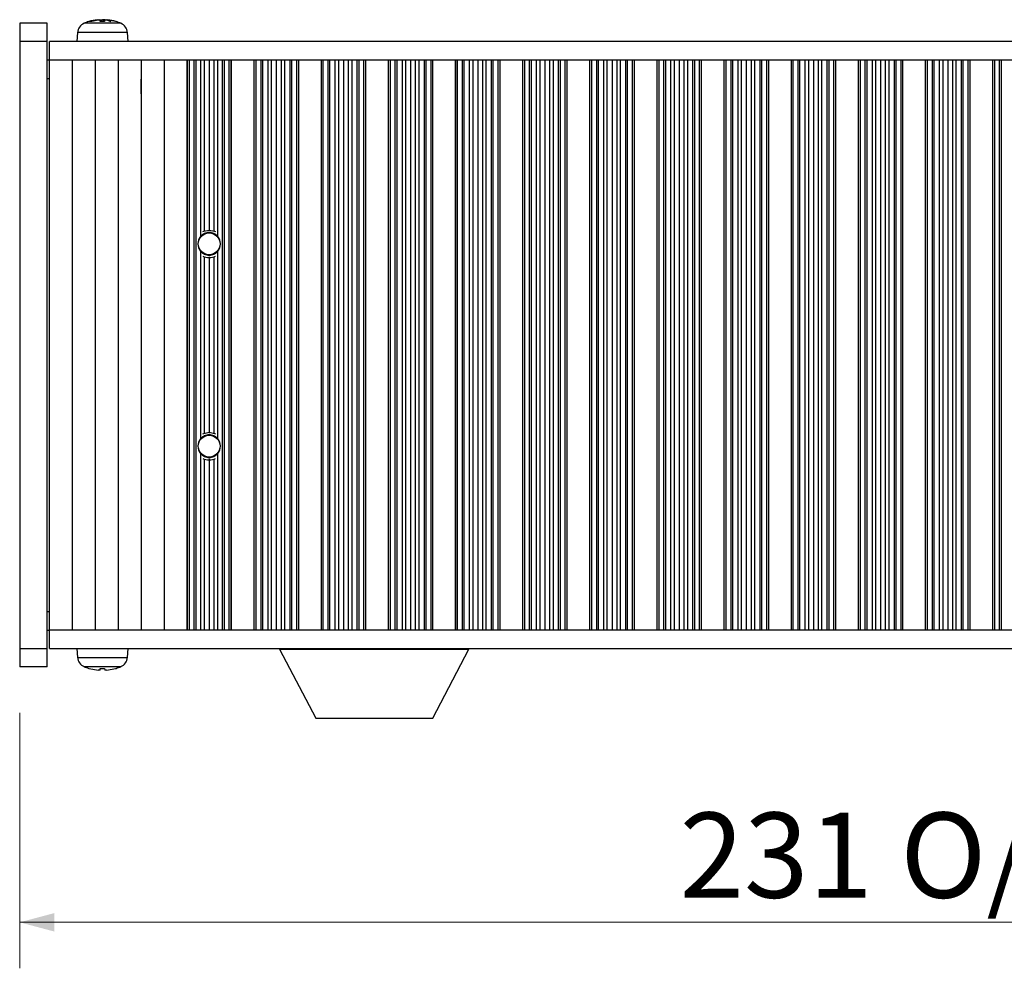
# Model space of a CAD drawing. Units: millimetres. Extents: x 5 to 292, y 5 to 205.
# Drawn here: x 63 to 85, y 81 to 101 of the extents above; entities that cross this region are included whole.
import ezdxf

# ---------------------------------------------------------------- set-up
doc = ezdxf.new("R2010")
doc.units = ezdxf.units.MM
doc.styles.add('SLDTEXTSTYLE0', font='TXT', dxfattribs={"width": 0.75})
doc.dimstyles.new('SLDDIMSTYLE0', dxfattribs={"dimtxt": 1.852083, "dimasz": 0.75, "dimexe": 0, "dimexo": 0.0625, "dimgap": 0.463021, "dimtad": 0, "dimtih": 1, "dimtoh": 1, "dimlfac": 5, "dimrnd": 1e-09, "dimzin": 12, "dimdsep": 46, "dimtxsty": 'SLDTEXTSTYLE0', "dimsah": 1, "dimcen": 0.09, "dimadec": 0, "dimazin": 3, "dimtfac": 1, "dimtofl": 0, "dimtmove": 0, "dimatfit": 3, "dimfxl": 0, "dimfrac": 2, "dimtolj": 1, "dimtzin": 12, "dimarcsym": 0})

# ---------------------------------------------------------------- blocks, each defined once
blk = doc.blocks.new('_D_15')
at = {"color": 7, "linetype": 'Continuous', "lineweight": 18}
for p, q in [((63.222, 86.187), (63.222, 80.628)), ((109.422, 86.187), (109.422, 80.628)), ((63.222, 81.628), (109.422, 81.628))]:
    blk.add_line(p, q, dxfattribs=at)
for points in [[(63.222, 81.628), (63.972, 81.428), (63.972, 81.828)], [(109.422, 81.628), (108.672, 81.828), (108.672, 81.428)]]:
    blk.add_solid(points, dxfattribs=at)
at = {"color": 7, "linetype": 'Continuous', "lineweight": 18, "char_height": 1.8521, "attachment_point": 1, "style": 'SLDTEXTSTYLE0'}
for s, insert in [('O/ALL', (82.37, 84.015)), ('231', (77.57, 84.015))]:
    blk.add_mtext(s, dxfattribs=dict(at, insert=insert))

msp = doc.modelspace()

# ---------------------------------------------------------------- linework, layer by layer
at = {"color": 7, "linetype": 'Continuous', "lineweight": 25}
for p, q in [((63.8219, 101.1869), (63.2219, 101.1869)), ((63.2219, 101.1869), (63.2219, 100.7869)), ((63.8219, 100.7869), (63.8219, 101.1869)), ((64.9307, 101.2614), (64.729, 101.2219)), ((64.7352, 101.2228), (64.7313, 101.2228)), ((64.7873, 101.2219), (64.7426, 101.2219)), ((64.9667, 101.2614), (64.7873, 101.2219)), ((64.9753, 101.2219), (64.9702, 101.2614)), ((65.0695, 101.2228), (64.9742, 101.2228)), ((65.0685, 101.2219), (64.9753, 101.2219)), ((65.0664, 101.2434), (65.0203, 101.2614)), ((65.0735, 101.2614), (65.0685, 101.2219)), ((65.1109, 101.2614), (65.2033, 101.2219)), ((65.3147, 101.2219), (65.113, 101.2614)), ((65.3124, 101.2228), (65.3085, 101.2228)), ((64.4792, 100.9845), (64.4619, 100.7869)), ((65.5819, 100.7869), (65.5646, 100.9845)), ((63.8219, 100.7869), (63.2219, 100.7869)), ((63.2219, 100.7869), (63.2219, 87.5869)), ((63.8219, 87.5869), (63.8219, 100.7869)), ((63.8719, 100.3869), (63.8719, 100.7869)), ((108.7719, 100.7869), (63.8719, 100.7869)), ((63.8219, 100.3869), (63.8619, 100.3869)), ((63.8619, 100.3869), (63.8619, 87.9869)), ((63.8619, 100.3869), (63.8719, 100.3869)), ((63.8719, 100.3869), (108.7719, 100.3869)), ((64.3619, 100.3869), (64.3619, 87.9869)), ((64.8619, 100.3869), (64.8619, 87.9869)), ((65.3619, 100.3869), (65.3619, 87.9869)), ((65.8619, 100.3869), (65.8619, 87.9869)), ((66.3619, 100.3869), (66.3619, 87.9869)), ((66.8619, 87.9869), (66.8619, 100.3869)), ((66.8623, 100.3869), (66.8623, 87.9869)), ((66.9045, 100.3869), (66.9045, 87.9869)), ((67.0098, 100.3869), (67.0098, 87.9869)), ((67.0491, 100.3869), (67.0491, 87.9869)), ((67.1629, 96.5556), (67.1629, 100.3869)), ((67.2394, 96.6689), (67.2394, 100.3869)), ((67.3419, 100.3869), (67.3419, 96.6669)), ((67.4444, 100.3869), (67.4444, 96.6689)), ((67.5208, 100.3869), (67.5208, 96.5556)), ((67.6346, 87.9869), (67.6346, 100.3869)), ((67.6739, 87.9869), (67.6739, 100.3869)), ((67.7792, 87.9869), (67.7792, 100.3869)), ((67.8214, 87.9869), (67.8214, 100.3869)), ((67.8219, 100.3869), (67.8219, 87.9869)), ((68.3219, 87.9869), (68.3219, 100.3869)), ((68.3223, 87.9869), (68.3223, 100.3869)), ((68.3645, 87.9869), (68.3645, 100.3869)), ((68.4698, 87.9869), (68.4698, 100.3869)), ((68.5091, 87.9869), (68.5091, 100.3869)), ((68.6229, 87.9869), (68.6229, 100.3869)), ((68.6994, 87.9869), (68.6994, 100.3869)), ((68.8019, 100.3869), (68.8019, 87.9869)), ((68.9044, 100.3869), (68.9044, 87.9869)), ((68.9808, 100.3869), (68.9808, 87.9869)), ((69.0946, 100.3869), (69.0946, 87.9869)), ((69.1339, 100.3869), (69.1339, 87.9869)), ((69.2392, 100.3869), (69.2392, 87.9869)), ((69.2814, 100.3869), (69.2814, 87.9869)), ((69.2819, 100.3869), (69.2819, 87.9869)), ((69.7819, 87.9869), (69.7819, 100.3869)), ((69.7823, 87.9869), (69.7823, 100.3869)), ((69.8245, 87.9869), (69.8245, 100.3869)), ((69.9298, 87.9869), (69.9298, 100.3869)), ((69.9691, 87.9869), (69.9691, 100.3869)), ((70.0829, 87.9869), (70.0829, 100.3869)), ((70.1594, 87.9869), (70.1594, 100.3869)), ((70.2619, 100.3869), (70.2619, 87.9869)), ((70.3644, 100.3869), (70.3644, 87.9869)), ((70.4408, 100.3869), (70.4408, 87.9869)), ((70.5546, 100.3869), (70.5546, 87.9869)), ((70.5939, 100.3869), (70.5939, 87.9869)), ((70.6992, 100.3869), (70.6992, 87.9869)), ((70.7414, 100.3869), (70.7414, 87.9869)), ((70.7419, 100.3869), (70.7419, 87.9869)), ((71.2419, 87.9869), (71.2419, 100.3869)), ((71.2423, 87.9869), (71.2423, 100.3869)), ((71.2845, 87.9869), (71.2845, 100.3869)), ((71.3898, 87.9869), (71.3898, 100.3869)), ((71.4291, 87.9869), (71.4291, 100.3869)), ((71.5429, 87.9869), (71.5429, 100.3869)), ((71.6194, 87.9869), (71.6194, 100.3869)), ((71.7219, 100.3869), (71.7219, 87.9869)), ((71.8244, 100.3869), (71.8244, 87.9869)), ((71.9008, 100.3869), (71.9008, 87.9869)), ((72.0146, 100.3869), (72.0146, 87.9869)), ((72.0539, 100.3869), (72.0539, 87.9869)), ((72.1592, 100.3869), (72.1592, 87.9869)), ((72.2014, 100.3869), (72.2014, 87.9869)), ((72.2019, 100.3869), (72.2019, 87.9869)), ((72.7019, 87.9869), (72.7019, 100.3869)), ((72.7023, 87.9869), (72.7023, 100.3869)), ((72.7445, 87.9869), (72.7445, 100.3869)), ((72.8498, 87.9869), (72.8498, 100.3869)), ((72.8891, 87.9869), (72.8891, 100.3869)), ((73.0029, 87.9869), (73.0029, 100.3869)), ((73.0794, 87.9869), (73.0794, 100.3869)), ((73.1819, 100.3869), (73.1819, 87.9869)), ((73.2844, 100.3869), (73.2844, 87.9869)), ((73.3608, 100.3869), (73.3608, 87.9869)), ((73.4746, 100.3869), (73.4746, 87.9869)), ((73.5139, 100.3869), (73.5139, 87.9869)), ((73.6192, 100.3869), (73.6192, 87.9869)), ((73.6614, 100.3869), (73.6614, 87.9869)), ((73.6619, 100.3869), (73.6619, 87.9869)), ((74.1619, 87.9869), (74.1619, 100.3869)), ((74.1623, 87.9869), (74.1623, 100.3869)), ((74.2045, 87.9869), (74.2045, 100.3869)), ((74.3098, 87.9869), (74.3098, 100.3869)), ((74.3491, 87.9869), (74.3491, 100.3869)), ((74.4629, 87.9869), (74.4629, 100.3869)), ((74.5394, 87.9869), (74.5394, 100.3869)), ((74.6419, 100.3869), (74.6419, 87.9869)), ((74.7444, 100.3869), (74.7444, 87.9869)), ((74.8208, 100.3869), (74.8208, 87.9869)), ((74.9346, 100.3869), (74.9346, 87.9869)), ((74.9739, 100.3869), (74.9739, 87.9869)), ((75.0792, 100.3869), (75.0792, 87.9869)), ((75.1214, 100.3869), (75.1214, 87.9869)), ((75.1219, 100.3869), (75.1219, 87.9869)), ((75.6219, 87.9869), (75.6219, 100.3869)), ((75.6223, 87.9869), (75.6223, 100.3869)), ((75.6645, 87.9869), (75.6645, 100.3869)), ((75.7698, 87.9869), (75.7698, 100.3869)), ((75.8091, 87.9869), (75.8091, 100.3869)), ((75.9229, 87.9869), (75.9229, 100.3869)), ((75.9994, 87.9869), (75.9994, 100.3869)), ((76.1019, 100.3869), (76.1019, 87.9869)), ((76.2044, 100.3869), (76.2044, 87.9869)), ((76.2808, 100.3869), (76.2808, 87.9869)), ((76.3946, 100.3869), (76.3946, 87.9869)), ((76.4339, 100.3869), (76.4339, 87.9869)), ((76.5392, 100.3869), (76.5392, 87.9869)), ((76.5814, 100.3869), (76.5814, 87.9869)), ((76.5819, 100.3869), (76.5819, 87.9869)), ((77.0819, 87.9869), (77.0819, 100.3869)), ((77.0823, 87.9869), (77.0823, 100.3869)), ((77.1245, 87.9869), (77.1245, 100.3869)), ((77.2298, 87.9869), (77.2298, 100.3869)), ((77.2691, 87.9869), (77.2691, 100.3869)), ((77.3829, 87.9869), (77.3829, 100.3869)), ((77.4594, 87.9869), (77.4594, 100.3869)), ((77.5619, 100.3869), (77.5619, 87.9869)), ((77.6644, 100.3869), (77.6644, 87.9869)), ((77.7408, 100.3869), (77.7408, 87.9869)), ((77.8546, 100.3869), (77.8546, 87.9869)), ((77.8939, 100.3869), (77.8939, 87.9869)), ((77.9992, 100.3869), (77.9992, 87.9869)), ((78.0414, 100.3869), (78.0414, 87.9869)), ((78.0419, 100.3869), (78.0419, 87.9869)), ((78.5419, 87.9869), (78.5419, 100.3869)), ((78.5423, 87.9869), (78.5423, 100.3869)), ((78.5845, 87.9869), (78.5845, 100.3869)), ((78.6898, 87.9869), (78.6898, 100.3869)), ((78.7291, 87.9869), (78.7291, 100.3869)), ((78.8429, 87.9869), (78.8429, 100.3869)), ((78.9194, 87.9869), (78.9194, 100.3869)), ((79.0219, 100.3869), (79.0219, 87.9869)), ((79.1244, 100.3869), (79.1244, 87.9869)), ((79.2008, 100.3869), (79.2008, 87.9869)), ((79.3146, 100.3869), (79.3146, 87.9869)), ((79.3539, 100.3869), (79.3539, 87.9869)), ((79.4592, 100.3869), (79.4592, 87.9869)), ((79.5014, 100.3869), (79.5014, 87.9869)), ((79.5019, 100.3869), (79.5019, 87.9869)), ((80.0019, 87.9869), (80.0019, 100.3869)), ((80.0023, 87.9869), (80.0023, 100.3869)), ((80.0445, 87.9869), (80.0445, 100.3869)), ((80.1498, 87.9869), (80.1498, 100.3869)), ((80.1891, 87.9869), (80.1891, 100.3869)), ((80.3029, 87.9869), (80.3029, 100.3869)), ((80.3794, 87.9869), (80.3794, 100.3869)), ((80.4819, 100.3869), (80.4819, 87.9869)), ((80.5844, 100.3869), (80.5844, 87.9869)), ((80.6608, 100.3869), (80.6608, 87.9869)), ((80.7746, 100.3869), (80.7746, 87.9869)), ((80.8139, 100.3869), (80.8139, 87.9869)), ((80.9192, 100.3869), (80.9192, 87.9869)), ((80.9614, 100.3869), (80.9614, 87.9869)), ((80.9619, 100.3869), (80.9619, 87.9869)), ((81.4619, 87.9869), (81.4619, 100.3869)), ((81.4623, 87.9869), (81.4623, 100.3869)), ((81.5045, 87.9869), (81.5045, 100.3869)), ((81.6098, 87.9869), (81.6098, 100.3869)), ((81.6491, 87.9869), (81.6491, 100.3869)), ((81.7629, 87.9869), (81.7629, 100.3869)), ((81.8394, 87.9869), (81.8394, 100.3869)), ((81.9419, 100.3869), (81.9419, 87.9869)), ((82.0444, 100.3869), (82.0444, 87.9869)), ((82.1208, 100.3869), (82.1208, 87.9869)), ((82.2346, 100.3869), (82.2346, 87.9869)), ((82.2739, 100.3869), (82.2739, 87.9869)), ((82.3792, 100.3869), (82.3792, 87.9869)), ((82.4214, 100.3869), (82.4214, 87.9869)), ((82.4219, 100.3869), (82.4219, 87.9869)), ((82.9219, 87.9869), (82.9219, 100.3869)), ((82.9223, 87.9869), (82.9223, 100.3869)), ((82.9645, 87.9869), (82.9645, 100.3869)), ((83.0698, 87.9869), (83.0698, 100.3869)), ((83.1091, 87.9869), (83.1091, 100.3869)), ((83.2229, 87.9869), (83.2229, 100.3869)), ((83.2994, 87.9869), (83.2994, 100.3869)), ((83.4019, 100.3869), (83.4019, 87.9869)), ((83.5044, 100.3869), (83.5044, 87.9869)), ((83.5808, 100.3869), (83.5808, 87.9869)), ((83.6946, 100.3869), (83.6946, 87.9869)), ((83.7339, 100.3869), (83.7339, 87.9869)), ((83.8392, 100.3869), (83.8392, 87.9869)), ((83.8814, 100.3869), (83.8814, 87.9869)), ((83.8819, 100.3869), (83.8819, 87.9869)), ((84.3819, 87.9869), (84.3819, 100.3869)), ((84.3823, 87.9869), (84.3823, 100.3869)), ((84.4245, 87.9869), (84.4245, 100.3869)), ((84.5298, 87.9869), (84.5298, 100.3869)), ((84.5691, 87.9869), (84.5691, 100.3869)), ((63.8219, 99.9869), (63.8619, 99.9869)), ((65.8619, 99.6469), (65.8619, 99.9669)), ((67.1629, 92.1556), (67.1629, 96.2182)), ((67.5208, 96.2182), (67.5208, 92.1556)), ((67.2394, 92.2689), (67.2394, 96.105)), ((67.3419, 96.1069), (67.3419, 92.2669)), ((67.4444, 96.105), (67.4444, 92.2689)), ((67.1629, 87.9869), (67.1629, 91.8182)), ((67.2394, 87.9869), (67.2394, 91.705)), ((67.3419, 91.7069), (67.3419, 87.9869)), ((67.4444, 91.705), (67.4444, 87.9869)), ((67.5208, 91.8182), (67.5208, 87.9869)), ((65.8619, 88.7269), (65.8619, 88.4069)), ((63.8219, 88.3869), (63.8619, 88.3869)), ((63.8219, 87.9869), (63.8619, 87.9869)), ((63.8619, 87.9869), (63.8719, 87.9869)), ((63.8719, 87.5869), (63.8719, 87.9869)), ((108.7719, 87.9869), (63.8719, 87.9869)), ((63.2219, 87.5869), (63.8219, 87.5869)), ((63.2219, 87.5869), (63.2219, 87.1869)), ((63.8219, 87.1869), (63.8219, 87.5869)), ((63.8719, 87.5869), (108.7719, 87.5869)), ((64.4619, 87.5869), (64.4792, 87.3893)), ((65.5646, 87.3893), (65.5819, 87.5869)), ((68.8719, 87.5869), (68.8719, 87.5669)), ((72.9919, 87.5669), (72.9919, 87.5869)), ((68.8719, 87.5669), (72.9919, 87.5669)), ((68.8719, 87.5669), (69.6611, 86.0669)), ((72.2027, 86.0669), (72.9919, 87.5669)), ((63.8219, 87.1869), (63.2219, 87.1869)), ((64.729, 87.1519), (64.9307, 87.1124)), ((64.7313, 87.151), (64.7353, 87.151)), ((64.9702, 87.1124), (64.9753, 87.1519)), ((64.9743, 87.151), (65.0696, 87.151)), ((64.9753, 87.1519), (65.0685, 87.1519)), ((65.0685, 87.1519), (65.0735, 87.1124)), ((65.113, 87.1124), (65.3147, 87.1519)), ((65.3085, 87.151), (65.3124, 87.151)), ((69.6611, 86.0669), (72.2027, 86.0669))]:
    msp.add_line(p, q, dxfattribs=at)
at = {"color": 8, "linetype": 'Continuous', "lineweight": 25}
for p, q in [((65.0219, 101.1836), (64.6224, 101.1836)), ((64.729, 101.2219), (64.7253, 101.2219)), ((65.4214, 101.1836), (65.0219, 101.1836)), ((65.3184, 101.2219), (65.3147, 101.2219)), ((65.0219, 100.9845), (64.4792, 100.9845)), ((65.5646, 100.9845), (65.0219, 100.9845)), ((64.4792, 87.3893), (65.5646, 87.3893)), ((64.6224, 87.1902), (65.4214, 87.1902)), ((64.7253, 87.1519), (64.729, 87.1519)), ((65.3147, 87.1519), (65.3184, 87.1519))]:
    msp.add_line(p, q, dxfattribs=at)
at = {"color": 7, "linetype": 'Continuous', "lineweight": 25, "flags": 128}
for points in [[(67.2031, 96.6529), (67.2271, 96.6641), (67.3419, 96.6869)], [(67.3419, 96.6869), (67.4567, 96.6641), (67.4806, 96.6529)], [(67.2031, 92.2529), (67.2271, 92.2641), (67.3419, 92.2869)], [(67.3419, 92.2869), (67.4567, 92.2641), (67.4806, 92.2529)]]:
    msp.add_lwpolyline(points, dxfattribs=at)
at = {"color": 7, "linetype": 'Continuous', "lineweight": 25}
for centre in [(67.3419, 96.3869), (67.3419, 91.9869)]:
    msp.add_circle(centre, 0.2387, dxfattribs=at)
for centre, radius, start, end in [((64.7182, 100.9636), 0.24, 113.54714, 175), ((65.0219, 100.2669), 1, 107.2487, 113.54714), ((65.0219, 100.2669), 1, 96.20172, 107.2487), ((64.7313, 101.2026), 0.0202, 90, 107.2487), ((65.0219, 100.2669), 1, 72.7513, 83.73129), ((65.3124, 101.2026), 0.0202, 72.7513, 90), ((65.0219, 100.2669), 1, 66.45286, 72.7513), ((65.3255, 100.9636), 0.24, 5, 66.45286), ((67.3419, 96.3869), 0.2459, 114.63672, 136.68687), ((67.3419, 96.3869), 0.2459, 90, 114.63672), ((67.3419, 96.3869), 0.2459, 65.36328, 90), ((67.3419, 96.3869), 0.2459, 43.31313, 65.36328), ((67.3419, 96.3869), 0.2459, 136.68687, 223.31313), ((67.3419, 96.3869), 0.2459, 316.68687, 43.31313), ((67.3419, 96.3869), 0.2459, 223.31313, 245.36328), ((67.3419, 96.3869), 0.2459, 245.36328, 270), ((67.3419, 96.3869), 0.2459, 270, 294.63672), ((67.3419, 96.3869), 0.2459, 294.63672, 316.68687), ((67.3419, 96.3869), 0.3, 242.45674, 297.54326), ((67.3419, 91.9869), 0.2459, 136.68687, 223.31313), ((67.3419, 91.9869), 0.2459, 114.63672, 136.68687), ((67.3419, 91.9869), 0.2459, 90, 114.63672), ((67.3419, 91.9869), 0.2459, 65.36328, 90), ((67.3419, 91.9869), 0.2459, 43.31313, 65.36328), ((67.3419, 91.9869), 0.2459, 316.68687, 43.31313), ((67.3419, 91.9869), 0.2459, 223.31313, 245.36328), ((67.3419, 91.9869), 0.3, 242.45674, 297.54326), ((67.3419, 91.9869), 0.2459, 245.36328, 270), ((67.3419, 91.9869), 0.2459, 270, 294.63672), ((67.3419, 91.9869), 0.2459, 294.63672, 316.68687), ((64.7182, 87.4102), 0.24, 185, 246.45286), ((65.3255, 87.4102), 0.24, 293.54714, 355), ((65.0219, 88.1069), 1, 246.45286, 252.7513), ((64.7313, 87.1712), 0.0202, 252.7513, 270), ((65.3124, 87.1712), 0.0202, 270, 287.2487), ((65.0219, 88.1069), 1, 287.2487, 293.54714)]:
    msp.add_arc(centre, radius, start, end, dxfattribs=at)
for points, knots in [([(64.9307, 101.2614), (64.9352, 101.2618), (64.9442, 101.2625), (64.9561, 101.263), (64.965, 101.2628), (64.9695, 101.2622), (64.97, 101.2616), (64.9702, 101.2614)], [0, 0, 0, 0, 0.2184318, 0.4369178, 0.6543069, 0.8712951, 1, 1, 1, 1]), ([(64.9667, 101.2614), (64.9709, 101.2618), (64.9792, 101.2625), (64.9931, 101.263), (65.0058, 101.2628), (65.015, 101.2622), (65.0189, 101.2616), (65.0203, 101.2614)], [0, 0, 0, 0, 0.2184197, 0.4369207, 0.6542805, 0.8712808, 1, 1, 1, 1]), ([(65.077, 101.2614), (65.0729, 101.2618), (65.0645, 101.2625), (65.0507, 101.263), (65.0379, 101.2628), (65.0287, 101.2622), (65.0248, 101.2616), (65.0234, 101.2614)], [0, 0, 0, 0, 0.2184128, 0.4369144, 0.6542748, 0.8712943, 1, 1, 1, 1]), ([(65.0735, 101.2614), (65.074, 101.2618), (65.075, 101.2625), (65.0821, 101.263), (65.0923, 101.2628), (65.1033, 101.2622), (65.1104, 101.2616), (65.113, 101.2614)], [0, 0, 0, 0, 0.21841443, 0.43689033, 0.65428145, 0.87129398, 1, 1, 1, 1]), ([(64.9702, 87.1124), (64.9697, 87.112), (64.9687, 87.1113), (64.9616, 87.1109), (64.9514, 87.111), (64.9404, 87.1116), (64.9333, 87.1122), (64.9307, 87.1124)], [0, 0, 0, 0, 0.2184147, 0.4368902, 0.6542811, 0.8712932, 1, 1, 1, 1]), ([(65.113, 87.1124), (65.1085, 87.112), (65.0996, 87.1113), (65.0877, 87.1109), (65.0788, 87.111), (65.0742, 87.1116), (65.0737, 87.1122), (65.0735, 87.1124)], [0, 0, 0, 0, 0.2184321, 0.4369176, 0.6543066, 0.8712944, 1, 1, 1, 1])]:
    msp.add_open_spline(points, degree=3, knots=knots, dxfattribs=at)

# ---------------------------------------------------------------- dimensions: what is measured, and where the dimension line sits
at = {"color": 7, "linetype": 'Continuous', "lineweight": 18}
dim = msp.add_linear_dim(base=(109.4219, 83.099), p1=(63.2219, 87.1869), p2=(109.4219, 87.1869), angle=0, text='<> O/ALL', dimstyle='SLDDIMSTYLE0', dxfattribs=at)
dim.commit()
dim.dimension.update_dxf_attribs({"geometry": '_D_15', "text_midpoint": (83.6341, 83.099), "dimtype": 160})

doc.saveas('drawing.dxf')
